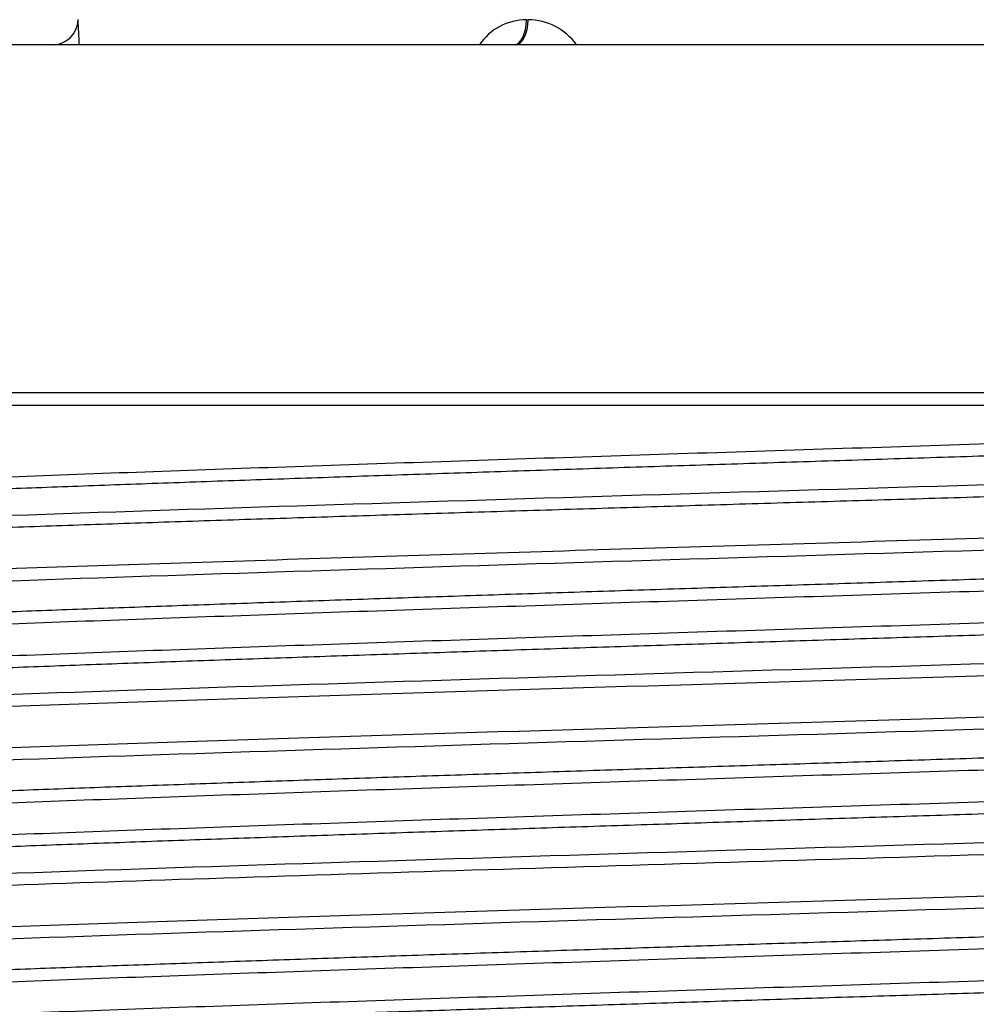
# Model space of a CAD drawing. Units: millimetres. Extents: x -18 to 220, y -35 to 320.
# Drawn here: x 26 to 44, y 253 to 273 of the extents above; entities that cross this region are included whole.
import ezdxf

# ---------------------------------------------------------------- set-up
doc = ezdxf.new("R2010")
doc.units = ezdxf.units.MM
doc.layers.add('Default', color=7, linetype='Continuous')
doc.layers.add('DV1_Default', color=7, linetype='Continuous')

# ---------------------------------------------------------------- blocks, each defined once
blk = doc.blocks.new('SE')
at = {"layer": 'DV1_Default', "color": 7}
for p, q in [((26.7216128105, 272.6694987912), (26.7215837297, 272.6678327556)), ((35.4937494272, 272.6678327556), (35.5228896748, 272.6678327556)), ((76.8950473189, 272.1765589588), (11.6950473189, 272.1765589588)), ((78.8950473189, 265.3683907058), (9.6950473189, 265.3683907058)), ((66.1016258212, 265.1229919756), (19.3851552344, 265.1229740333))]:
    blk.add_line(p, q, dxfattribs=at)
for centre, radius, start, end in [((26.2216681646, 272.6765589508), 0.4999999920021035, 270, 359.0000004582), ((13.5045918611, 271.7320188959), 13.25008809472518, 1.9226325058, 4.0500003219), ((35.4913687642, 271.5614101247), 1.106425192090944, 89.8767182375, 146.2218486708), ((35.5192000922, 271.501055188), 1.166783401236549, 35.3763950815, 89.8188199599)]:
    blk.add_arc(centre, radius, start, end, dxfattribs=at)
for centre, major_axis, ratio in [((35.2433731321, 272.6765589588), (0, -0.5000000000000002), 0.5008288689), ((35.2733423515, 272.6765589588), (0, -0.5000000000000007), 0.4991706728)]:
    blk.add_ellipse(centre, major_axis=major_axis, ratio=ratio, start_param=0, end_param=1.553343034275036, dxfattribs=at)
for points, knots in [([(9.495104304307118, 262.6184595997071), (9.49503535048353, 262.6367184605666), (9.558700605866436, 262.7200814880923), (10.19331046685142, 262.8685486822887), (12.07357471519908, 263.0638611822842), (14.94160494048283, 263.2591736822887), (18.70949038975887, 263.4544861822843), (23.26171434964791, 263.6497986822887), (28.45873339389685, 263.8451111822843), (34.141222819634, 264.0404236822886), (40.13498658875484, 264.2357361822842), (46.2562791178119, 264.4310486822887), (52.31744845468315, 264.6263611822842), (58.13268684683336, 264.8216736822887), (62.70236791702967, 264.9872292871175), (65.2411532186376, 265.0876807252848), (66.10162582124919, 265.1229919756137)], [0, 0, 0, 0, 0.0218706674742185, 0.09985316546787, 0.1778356634615215, 0.2558181614551725, 0.333800659448824, 0.4117831574424756, 0.4897656554361265, 0.567748153429778, 0.6457306514234296, 0.7237131494170805, 0.8016956474107321, 0.8796781454043836, 0.9576606433980345, 1, 1, 1, 1]), ([(70.56758272340069, 265.0733346211757), (70.14372451612466, 265.0532507847428), (69.29601051622782, 265.0130832262917), (67.93076298616619, 264.9528312696814), (66.50178468432743, 264.8925796759381), (65.00650517915753, 264.8323283886781), (63.45109499640367, 264.7720765547677), (61.83943764587862, 264.7118247952426), (60.17657005448024, 264.6515735238165), (58.46731381529959, 264.5913218607369), (56.71652874966307, 264.5310699538653), (54.92943802332394, 264.4708186430208), (53.11130266987988, 264.4105671517846), (51.26734642707427, 264.3503151749404), (49.40299380796525, 264.290063768784), (47.52373369334321, 264.2298124111441), (45.63502028085313, 264.1695604562971), (43.74238671787209, 264.1093089042907), (41.85137214164416, 264.0490576278261), (39.96748915381112, 263.9888057903543), (38.09629012606268, 263.9285540716814), (36.24320435223801, 263.8683028189591), (34.41362374971771, 263.8080511487819), (32.61299775582425, 263.7477992763594), (30.84652826500051, 263.6875479921125), (29.11931112162284, 263.6272964965502), (27.43653010956079, 263.5670445419128), (25.80308460974194, 263.5067931700395), (24.22361130615946, 263.4465418144032), (22.70285284995788, 263.3862898679958), (21.24533805126375, 263.3260383559302), (19.85511243276331, 263.265787089501), (18.53631026263055, 263.20553524945), (17.29299677042496, 263.145283571952), (16.12854644755048, 263.0850323368855), (15.04634995848227, 263.0247806596593), (14.04986848416027, 262.9645288230209), (13.14178931634683, 262.9042775642446), (12.32464851962648, 262.8440260637115), (11.60114014151202, 262.783774133161), (10.9732843009463, 262.7235227945774), (10.44268357418588, 262.6632714399153), (10.01113468232032, 262.6030195037925), (9.727952350158887, 262.5514953007613), (9.596422828633246, 262.5200549451441), (9.55432213000653, 262.5086983536872)], [0, 0, 0, 0, 0.0234932756820936, 0.0469864175266052, 0.0704796394597392, 0.0939729341925275, 0.1174661051586316, 0.1409592921555522, 0.1644525912540079, 0.1879457979663607, 0.2114389520118252, 0.2349322402694645, 0.2584254862001538, 0.2819186266678373, 0.3054118923020437, 0.3289051688639987, 0.3523983127337831, 0.3758915441104398, 0.399384841477794, 0.4228780121474912, 0.4463712083692886, 0.4698645119584229, 0.4933577174413429, 0.5168508792323085, 0.5403441739044024, 0.5638374189062727, 0.5873305643448531, 0.6108238378528856, 0.6343171145173967, 0.6578102602413184, 0.681303500427373, 0.7047967995968667, 0.7282899696390132, 0.7517831746021739, 0.7752764818380933, 0.7987696855644635, 0.8222628548280764, 0.8457561550927991, 0.8692493984955495, 0.8927425487512564, 0.9162358293759029, 0.9397291053759514, 0.9632222527951726, 0.9867155011402067, 1, 1, 1, 1]), ([(7.440782048484771, 261.9384464562222), (7.837061291197503, 262.050169754591), (8.79129808481101, 262.1618930529596), (11.90657474441761, 262.3982015947648), (14.19287426630993, 262.5227868382012), (19.8001384478172, 262.7719573250739), (23.12022576870477, 262.8965425685105), (30.42491125651876, 263.1457130553829), (34.40843272542978, 263.2702982988197), (42.59621699764912, 263.519468785692), (46.7989429330546, 263.644054029129), (54.95692912202617, 263.8932245160012), (58.91029799504741, 264.0178097594383), (66.12882738971746, 264.2669802463104), (69.39214567120207, 264.3915654897474), (72.12921993964991, 264.5161470229243)], [0, 0, 0, 0, 0.1300265116141598, 0.1300265116141598, 0.2750220930118, 0.2750220930118, 0.4200176744094403, 0.4200176744094403, 0.5650132558070801, 0.5650132558070801, 0.7100088372047204, 0.7100088372047204, 0.8550044186023602, 0.8550044186023602, 1, 1, 1, 1]), ([(72.27079222977058, 264.2746618518972), (71.82688127735071, 264.25489857114), (70.93905937278947, 264.2153720096468), (69.510666147521, 264.1560822582899), (68.0165671193699, 264.0967925735043), (66.45378189715564, 264.0375029618131), (64.8286672511213, 263.9782134214682), (63.1453066472431, 263.9189239529381), (61.40860487816414, 263.8596345560974), (59.62344187458028, 263.8003452309795), (57.79488190333895, 263.7410559775755), (55.92809947247382, 263.6817667958878), (54.02838069241792, 263.6224776859158), (52.10110401918274, 263.5631886476597), (50.15172617600012, 263.5038996811193), (48.18576639574518, 263.4446107862948), (46.20879087694519, 263.385321963186), (44.2263970021626, 263.3260332117931), (42.24419749612884, 263.2667445321159), (40.26780453292628, 263.2074559241545), (38.30281384674254, 263.148167387909), (36.35478888863133, 263.0888789233792), (34.42924507482073, 263.0295905305653), (32.53163417098293, 262.9703022094671), (30.66732885672752, 262.9110139600847), (28.84160751400698, 262.8517257824182), (27.05963928250687, 262.7924376764675), (25.32646942433176, 262.7331496422325), (23.64700503942407, 262.6738616797134), (22.02600117215977, 262.6145737889101), (20.46804734845657, 262.5552859698225), (18.97755458151256, 262.4959982224508), (17.55874288296518, 262.4367105467949), (16.21562931483051, 262.3774229428547), (14.9520166160509, 262.3181354106304), (13.7714824358525, 262.2588479501218), (12.67736920439646, 262.1995605613291), (11.67277466940229, 262.1402732442522), (10.76054312553752, 262.0809859988911), (9.943257361405305, 262.0216988252457), (9.223231346930802, 261.9624117233162), (8.602503681849761, 261.9031246931025), (8.082831823849334, 261.8438377346046), (7.665687112702338, 261.7845508478225), (7.352250604483059, 261.7252640327562), (7.14340972765972, 261.6659772894056), (7.058269384517563, 261.6172797991551), (7.045368424654044, 261.5883445584054), (7.045066184001477, 261.5791715266217)], [0, 0, 0, 0, 0.0219953429643252, 0.0439906859048996, 0.0659860288217224, 0.0879813717147947, 0.1099767145841158, 0.1319720574296864, 0.1539674002515055, 0.1759627430495741, 0.1979580858238919, 0.2199534285744591, 0.241948771301275, 0.2639441140043405, 0.2859394566836553, 0.3079347993392196, 0.329930141971033, 0.3519254845790954, 0.3739208271634077, 0.3959161697239693, 0.4179115122607804, 0.4399068547738411, 0.4619021972631509, 0.4838975397287103, 0.5058928821705198, 0.5278882245885784, 0.5498835669828869, 0.5718789093534448, 0.5938742517002528, 0.6158695940233104, 0.6378649363226172, 0.6598602785981744, 0.6818556208499812, 0.7038509630780377, 0.7258463052823442, 0.7478416474629004, 0.769836989619707, 0.7918323317527627, 0.8138276738620693, 0.8358230159476253, 0.8578183580094318, 0.8798137000474883, 0.9018090420617946, 0.9238043840523505, 0.9457997260191571, 0.9677950679622143, 0.9897904098815217, 1, 1, 1, 1]), ([(7.045049663207542, 260.7752285821554), (7.045043097938533, 260.8058094640718), (7.136850656700784, 260.8725046006996), (7.586210155050607, 260.9753130986304), (8.406606557667008, 261.0836540148964), (9.56610171474035, 261.1919937499398), (11.05373991588828, 261.3003323037607), (12.85546492879953, 261.4086696763591), (14.9542528122174, 261.517005867735), (17.33027276988327, 261.6253408778883), (19.96107452558724, 261.7336747068192), (22.82180044886105, 261.8420073545275), (25.88542042705763, 261.9503388210132), (29.12298726438512, 262.0586691062765), (32.50391019544828, 262.1669982103173), (35.99624392619463, 262.2753261331354), (39.56699048150048, 262.3836528747311), (43.18241096891653, 262.4919784351043), (46.80834445618092, 262.600302814255), (50.41053041447964, 262.7086260121826), (53.95493367759801, 262.81694802889), (57.40806139433151, 262.9252688643664), (60.73729679133051, 263.0335885186516), (63.91114279711888, 263.1419069915974), (66.89976059594302, 263.2502242837573), (69.67435233614458, 263.3585403930647), (72.21078920170935, 263.466855327233), (74.4773147492008, 263.5751690574749), (76.48158758943008, 263.6834816912265), (77.557971318547, 263.7556891157806), (78.09616318048549, 263.791792827882)], [0, 0, 0, 0, 0.0304083467618878, 0.066319153279767, 0.1022299594479151, 0.138140765266336, 0.174051570735031, 0.2099623758540078, 0.2458731806232674, 0.2817839850428157, 0.3176947891126536, 0.3536055928327864, 0.3895163962032187, 0.4254271992239553, 0.4613380018949962, 0.4972488042163474, 0.533159606188013, 0.5690704078099982, 0.6049812090823042, 0.6408920100049366, 0.6768028105778969, 0.712713610801191, 0.7486244106748221, 0.7845352101987947, 0.8204460093731109, 0.856356808197777, 0.8922676066727943, 0.9281784047981692, 0.9640892025739024, 1, 1, 1, 1]), ([(77.93105482022483, 263.5504130998369), (76.21823314510311, 263.4278398618643), (73.8890745942021, 263.3052665713389), (68.2494644543118, 263.0601199902896), (64.93944045436648, 262.9375466997641), (57.69463890380748, 262.6924001187148), (53.7610750910527, 262.5698268281893), (45.69329310947148, 262.32468024714), (41.56071439297654, 262.2021069566144), (33.54107013863509, 261.9569603755651), (29.65548081428915, 261.8343870850397), (22.54984450767747, 261.5892405039904), (19.3306985247049, 261.466667213465), (13.90611963362375, 261.2215206324154), (11.70111192838823, 261.0989473418904), (8.542974372144359, 260.8538007608405), (7.590362733619002, 260.7312274703157), (7.171249254362168, 260.5447177575222), (7.212051086926581, 260.4807813352538), (7.434129939506671, 260.4168449129853)], [0, 0, 0, 0, 0.1173486081939482, 0.1173486081939482, 0.2346972163878964, 0.2346972163878964, 0.3520458245818446, 0.3520458245818446, 0.4693944327757929, 0.4693944327757929, 0.5867430409697413, 0.5867430409697413, 0.7040916491636895, 0.7040916491636895, 0.8214402573576378, 0.8214402573576378, 0.938788865551586, 0.938788865551586, 1, 1, 1, 1]), ([(9.528836220524354, 259.8514674086077), (9.480338148743863, 259.8652930732086), (9.381981051684182, 259.8989059348711), (9.30136208045148, 259.9523055237171), (9.310908455000543, 260.0116667922677), (9.41992482375481, 260.0710284384), (9.627965514548565, 260.1303895173074), (9.934223916803319, 260.1897506263182), (10.33807470914791, 260.2491122947321), (10.83845473768677, 260.3084735340439), (11.43363565715484, 260.3678345490474), (12.12204101046151, 260.4271961067652), (12.90196928382634, 260.4865575448807), (13.7708962297124, 260.5459185419411), (14.72634615586305, 260.6052799175656), (15.76589955889459, 260.6646415359693), (16.88641101311205, 260.7240025874825), (18.08458189761208, 260.7833637808882), (19.35723814242663, 260.8427254755841), (20.70074593172338, 260.9020866558576), (22.11110086385512, 260.9614477242175), (23.58442632705686, 261.0208093669599), (25.11665233607915, 261.0801707363723), (26.70322955766688, 261.139531753265), (28.33969267236776, 261.1988932336768), (30.02154660881222, 261.2582547993646), (31.74387905184594, 261.3176158377746), (33.50178260521692, 261.3769771292315), (35.29037625969699, 261.4363388278209), (37.10453400979002, 261.4956999631015), (38.93906369038893, 261.5550610987406), (40.78881100511579, 261.6144228001153), (42.64852186122315, 261.6737841002048), (44.5128932456702, 261.7331451514918), (46.37665572163144, 261.79250673487), (48.23449550475661, 261.8518682381886), (50.08115719666543, 261.9112292790397), (51.91142648921779, 261.9705906732658), (53.72003746153637, 262.0299523453506), (55.50188958112236, 262.0893134482256), (57.25199207871396, 262.1486746671653), (58.96528592450682, 262.2080364062158), (60.63688571598197, 262.2673976471934), (62.2621810816542, 262.3267587470124), (63.83649556667949, 262.3861204154729), (65.35522673836036, 262.4454818469634), (66.81425787809945, 262.5048429042881), (68.20945131596179, 262.5642044071965), (69.53661517099164, 262.6235660353762), (70.79216677867792, 262.682927122264), (71.97263978599014, 262.742288434224), (73.0744372576085, 262.8016501790076), (74.09449195425654, 262.861011369907), (75.03011954632412, 262.9203725348314), (75.87848122944953, 262.9797342723719), (76.63703906871561, 263.0390956363761), (77.30394320989909, 263.0984567240581), (77.87723153671257, 263.1578183280289), (78.35498286151682, 263.2171798924998), (78.7361521610519, 263.2765409778153), (78.93865415141234, 263.3189333741464), (79.02515522796789, 263.3415386373728), (79.03560481359257, 263.3443567038381)], [0, 0, 0, 0, 0.0118746628967754, 0.028869622431382, 0.0458645326815614, 0.0628593822809339, 0.0798543264898649, 0.0968492651549613, 0.1138441114092097, 0.1308390280913495, 0.1478339865702111, 0.1648288530018125, 0.1818237390504735, 0.1988187027694073, 0.2158135989856786, 0.2328084564615533, 0.2498034105148244, 0.2667983395626107, 0.2837931871740496, 0.3007881194843623, 0.3177830723488808, 0.3347779287147561, 0.3517728297715312, 0.3687677949536735, 0.3857626798523195, 0.4027575515601396, 0.4197525140065409, 0.4367474305600379, 0.453742281360036, 0.4707372264703791, 0.4877321725502716, 0.5047270254763627, 0.5217219439162321, 0.5387169076352838, 0.5557117800894225, 0.5727066659671448, 0.5897016338044555, 0.6066965393181907, 0.6236914006210201, 0.6406863579473382, 0.6576812940916243, 0.674676145183861, 0.6916710786151316, 0.7086660389708196, 0.7256609041354896, 0.7426558079501174, 0.759650778678771, 0.7766456711688724, 0.7936405440609585, 0.81063551050912, 0.8276304370474604, 0.8446252939006051, 0.861620242757854, 0.8786151965278038, 0.8956100552517567, 0.9126049752651345, 0.9295999464212596, 0.9465948294324036, 0.9635897193608713, 0.9805846930324209, 0.9975796073583619, 1, 1, 1, 1]), ([(79.09497342893778, 263.2345733005711), (79.09489774905299, 263.1929171235445), (78.90785280506327, 263.0861567798523), (77.83795903183672, 262.9142922694883), (75.59382099338943, 262.7189797694924), (72.3901920020214, 262.5236672694882), (68.32529168735964, 262.3283547694924), (63.52372347538898, 262.1330422694883), (58.13269015042166, 261.9377297694924), (52.31745194365614, 261.7424172694882), (46.25628271773618, 261.5471047694924), (40.13499014800971, 261.3517922694882), (34.14122627779237, 261.1564797694923), (28.45873659037237, 260.9611672694882), (23.26171724532731, 260.7658547694924), (18.70949283447741, 260.5705422694882), (14.94160692128405, 260.3752297694924), (12.0735761106806, 260.1799172694883), (10.1933112917424, 259.9846047694923), (9.558682825861204, 259.8361333379967), (9.495028945368002, 259.7527660731712), (9.495104362938573, 259.7345029750122)], [0, 0, 0, 0, 0.0357045771819314, 0.0915070273709344, 0.1473094775599373, 0.2031119277489403, 0.2589143779379434, 0.3147168281269463, 0.3705192783159492, 0.4263217285049522, 0.4821241786939552, 0.5379266288829582, 0.5937290790719612, 0.6495315292609641, 0.705333979449967, 0.7611364296389701, 0.8169388798279731, 0.872741330016976, 0.9285437802059789, 0.9843462303949819, 1, 1, 1, 1]), ([(9.495104362994798, 259.1184472917378), (9.495029173100376, 259.1367102500379), (9.55868349458739, 259.2200773750044), (10.19331146795212, 259.3685486666411), (12.07357640877751, 259.5638611666371), (14.94160734441455, 259.7591736666412), (18.70949335670798, 259.9544861666371), (23.26171786389033, 260.1497986666412), (28.45873727319017, 260.3451111666371), (34.14122701650974, 260.5404236666412), (40.13499090832293, 260.7357361666371), (46.25628348673704, 260.9310486666412), (52.31745268895605, 261.1263611666371), (58.13269085612045, 261.3216736666412), (63.52372411497954, 261.5169861666371), (68.32529224388617, 261.7122986666412), (72.39019245807621, 261.9076111666371), (75.59382133302437, 262.1029236666412), (77.83795924886188, 262.2982361666371), (78.91462231875265, 262.4711880957002), (79.09865856028226, 262.5790358580916), (79.0948303017844, 262.6217794538173)], [0, 0, 0, 0, 0.0156390751336572, 0.0713895695098675, 0.1271400638860775, 0.1828905582622874, 0.2386410526384977, 0.2943915470147077, 0.3501420413909176, 0.405892535767128, 0.4616430301433379, 0.5173935245195479, 0.5731440188957582, 0.6288945132719682, 0.6846450076481781, 0.7403955020243884, 0.7961459964005984, 0.8518964907768083, 0.9076469851530182, 0.9633974795292286, 1, 1, 1, 1]), ([(79.05580969009532, 262.5031835795108), (79.08028698150083, 262.496294788622), (79.1683222039331, 262.4693222179321), (79.2684340784669, 262.4222654726149), (79.29420706284596, 262.3620140347119), (79.2178186161239, 262.3017627935153), (79.03933993343948, 262.2415109618044), (78.7590491060848, 262.1812593575269), (78.37812139979087, 262.1210081589642), (77.89764066516311, 262.0607564844067), (77.318679411946, 262.0005047178327), (76.64322213554803, 261.9402535067346), (75.87332685673744, 261.8800020062505), (75.01092715619757, 261.8197501234218), (74.05868803744522, 261.7594988423703), (73.01957699662897, 261.6992474974184), (71.89639462503575, 261.6389955919928), (70.6924025348571, 261.578744188021), (69.41136205623744, 261.5184929495966), (68.05688257898625, 261.4582411142032), (66.63278010273295, 261.3979895469822), (65.14345963540657, 261.3377383591348), (63.59323118338037, 261.2774866739088), (61.98644320151512, 261.217234941511), (60.32797300541672, 261.1569837486522), (58.6226887621394, 261.0967322374962), (56.87542654189907, 261.0364803789634), (55.09138050229516, 260.9762291242438), (53.27582073210515, 260.9159777735402), (51.43396662962643, 260.8557258788667), (49.57121995856886, 260.7954745080747), (47.69307600276923, 260.7352232712997), (45.80498666206077, 260.6749714337281), (43.91247692726715, 260.6147199034315), (42.02109123813909, 260.5544687252516), (40.13633936698125, 260.4942170298696), (38.26377587753907, 260.4339653324922), (36.40884171325676, 260.3737141567904), (34.57692589972407, 260.3134626346132), (32.77347931319329, 260.2532108020673), (31.00373229075553, 260.1929595725842), (29.27277732011947, 260.1327082152524), (27.58579316544999, 260.0724563332647), (25.94772526935017, 260.0122049948395), (24.36321044393921, 259.9519537586008), (22.83697916545735, 259.8917019204499), (21.37361533632924, 259.8314504268382), (19.97717626220051, 259.7711992572674), (18.65178079494256, 259.7109475523914), (17.40154099883491, 259.6506958907189), (16.22986713602205, 259.5904447311159), (15.14013537417428, 259.5301931976669), (14.13582867024642, 259.4699413927177), (13.21970469944329, 259.4096901873586), (12.39428398626238, 259.3494388225766), (11.66226088956701, 259.2891869552084), (11.02574738845004, 259.2289356482803), (10.48633763170628, 259.16868441148), (10.0458138380562, 259.1084325744305), (9.744683037473758, 259.0550997276058), (9.603076888145615, 259.0218507785419), (9.55427570148218, 259.00868554454)], [0, 0, 0, 0, 0.0059139786688418, 0.0231557360993142, 0.0403975694094141, 0.0576394365791734, 0.07488120595319, 0.0921230113257128, 0.1093648867399173, 0.1266066817723037, 0.1438484622674431, 0.1610903349834821, 0.1783321568424648, 0.1955739177277325, 0.2128157768181701, 0.2300576251083435, 0.2472993832772779, 0.2645412214480012, 0.2817830880414804, 0.2990248560950587, 0.3162666666239565, 0.333508542884607, 0.3507503354509512, 0.3679921205213577, 0.3852339954758235, 0.4024758146699126, 0.419717578518166, 0.4369594411778652, 0.4542012873879745, 0.4714430462945502, 0.4886848889212697, 0.5059267544481691, 0.5231685211128994, 0.5404103364904015, 0.5576522130825328, 0.5748940029582148, 0.5921357924265787, 0.6093776691076387, 0.6266194852966691, 0.6438612520696317, 0.6611031178213658, 0.6783449615245155, 0.6955867211701999, 0.7128285678377136, 0.7300704318135881, 0.7473121970359466, 0.7645540169381774, 0.7817958933475696, 0.7990376803275495, 0.8162794739928638, 0.8335213518887041, 0.8507631647487823, 0.8680049343953711, 0.8852468027547339, 0.9024886435329655, 0.919730403918055, 0.9369722541999345, 0.9542141161463822, 0.9714558798868619, 0.9886977039766092, 1, 1, 1, 1]), ([(7.427707393522838, 258.4345089666615), (7.54321929301463, 258.46835899912), (7.709677474133911, 258.5022090315786), (8.726576655464905, 258.6606443071138), (10.21508901842364, 258.78522955019), (14.40312083875265, 259.0344000363433), (17.10264788120483, 259.1589852794194), (23.41254479337172, 259.4081557655728), (27.02207494437998, 259.5327410086488), (34.75028049849679, 259.7819114948022), (38.86742173716895, 259.9064967378782), (47.15217686223264, 260.1556672240316), (51.3179895291579, 260.2802524671076), (59.23545901187391, 260.529422953261), (62.98557244532885, 260.6540081963371), (69.65290230091874, 260.9031786824904), (72.56923772072221, 261.0277639255665), (77.24303257089284, 261.2769344117198), (79.00038703634185, 261.401519654796), (81.15960988482624, 261.6506901409492), (81.56192319988517, 261.7752753840255), (81.22853775053788, 261.9146638587288), (81.18325270324442, 261.9294670903556), (81.1281811089526, 261.9442703219823)], [0, 0, 0, 0, 0.0289336188689033, 0.0289336188689033, 0.1354239728819508, 0.1354239728819508, 0.2419143268949984, 0.2419143268949984, 0.3484046809080459, 0.3484046809080459, 0.4548950349210935, 0.4548950349210935, 0.561385388934141, 0.561385388934141, 0.6678757429471885, 0.6678757429471885, 0.7743660969602361, 0.7743660969602361, 0.8808564509732832, 0.8808564509732832, 0.9873468049863309, 0.9873468049863309, 1, 1, 1, 1]), ([(81.54394503640852, 261.5780127466811), (81.54253077915658, 261.4750681700706), (80.42792670986495, 261.2348591355137), (74.70569646980768, 260.8573987514378), (64.35621107003837, 260.4456251126441), (51.29733194024679, 260.033856600789), (37.29276274754821, 259.6220922895026), (24.23388418412306, 259.2103326150324), (13.88439639997898, 258.7985767587583), (8.185881315568313, 258.4227041962756), (7.062174350731705, 258.1840794127557), (7.046536728253137, 258.082707773557)], [0, 0, 0, 0, 0.0883533806599158, 0.2061584448055846, 0.3239635078077175, 0.4417685696663275, 0.5595736303814253, 0.6773786899530259, 0.7951837483811385, 0.9129888056657773, 1, 1, 1, 1]), ([(7.046150415720459, 257.2749775758377), (7.047544246324068, 257.3779200360707), (8.162132950038995, 257.6181221917505), (13.88439845761325, 257.9955739272098), (24.23388356756223, 258.4073401748563), (37.29276278149909, 258.8191057454347), (51.29733198663745, 259.2308715781063), (64.35621041615421, 259.6426372389473), (74.70569866428498, 260.0544035244916), (80.42781871122176, 260.4318468862919), (81.54248120681798, 260.6720396551162), (81.54395304489307, 260.7749734263059)], [0, 0, 0, 0, 0.0882372132231979, 0.2058848114621329, 0.3235324097098188, 0.4411800079662556, 0.5588276062314439, 0.6764752045053827, 0.7941228027880722, 0.9117704010795133, 1, 1, 1, 1]), ([(81.12733106898881, 260.4088712374341), (80.91969133340943, 260.3528922702556), (80.57318564395821, 260.296913303077), (79.03189014661574, 260.1183610452806), (77.31789716248008, 259.9957877546643), (72.76302511168578, 259.750641173429), (69.92271459721994, 259.6280678828126), (63.42088209621327, 259.3829213015773), (59.76079343268226, 259.2603480109609), (52.01404620430167, 259.0152014297257), (47.9291643425402, 258.8926281391093), (39.7739438501516, 258.6474815578741), (35.70518248100774, 258.5249082672574), (28.02190807948923, 258.2797616860226), (24.40862869583782, 258.1571883954055), (18.02656019249237, 257.9120418141711), (15.25904649794208, 257.7894685235536), (10.86702571881248, 257.5443219423195), (9.24406071535283, 257.4217486517016), (7.316365382709633, 257.1766020704678), (7.01299302146953, 257.0540287798498), (7.396866408071662, 256.9276961292368), (7.408925818616699, 256.9239367692407), (7.421619844495436, 256.9201774092446)], [0, 0, 0, 0, 0.0481374720185765, 0.0481374720185765, 0.1535407805234452, 0.1535407805234452, 0.2589440890283137, 0.2589440890283137, 0.3643473975331821, 0.3643473975331821, 0.4697507060380507, 0.4697507060380507, 0.5751540145429193, 0.5751540145429193, 0.6805573230477878, 0.6805573230477878, 0.7859606315526564, 0.7859606315526564, 0.891363940057525, 0.891363940057525, 0.9967672485623933, 0.9967672485623933, 1, 1, 1, 1]), ([(9.462966156555813, 256.3719314098789), (9.444682100529109, 256.3781636959358), (9.37516783683836, 256.4041830249758), (9.30295772575885, 256.4499891979103), (9.308670731598502, 256.5093506364921), (9.413900117286863, 256.5687118732246), (9.618004068829949, 256.62807271501), (9.920414436424197, 256.687433983389), (10.32060860955066, 256.7467954141317), (10.81719106428425, 256.8061562941963), (11.40863383665613, 256.8655173748089), (12.09355432730267, 256.924878911776), (12.86994104938533, 256.9842399049287), (13.73536027790833, 257.0436008463142), (14.68754440804833, 257.102962363621), (15.72391766093377, 257.1623235364843), (16.8412564931674, 257.2216844097289), (18.03645677945072, 257.2810457850634), (19.30635969048055, 257.3404071594312), (20.64712044764051, 257.3997680389817), (22.05490338256952, 257.4591292268108), (23.52593189724363, 257.5184907582056), (25.05591723619588, 257.5778517178253), (26.64041170713503, 257.6372127383517), (28.27506196219798, 257.6965743054519), (29.95524130712859, 257.755935417045), (31.67604830192307, 257.8152963370421), (33.43266629767136, 257.8746578137437), (35.22018188857393, 257.9340191260164), (37.03341561279042, 257.9933800197256), (38.86724124689717, 258.0527413165838), (40.71650823622115, 258.1121028138473), (42.57592039099337, 258.1714637536539), (44.44020719548227, 258.2308248687813), (46.30408737003813, 258.2901864637624), (48.16225303538883, 258.349547525962), (50.00946032424281, 258.4089085067657), (51.84045469645952, 258.468270062747), (53.64998794280887, 258.5276313076133), (55.43300206872904, 258.5869922298253), (57.18444136639583, 258.6463536388559), (58.89921199985648, 258.7057150873582), (60.57255497507757, 258.7650760234255), (62.19977542067072, 258.8244372407631), (63.77609069334734, 258.8837988318456), (65.29708555326302, 258.9431598555898), (66.75857869319404, 259.0025209139729), (68.1562759768637, 259.0618825308246), (69.48613959688021, 259.1212437152221), (70.74461921287609, 259.1806046796047), (71.9280713209707, 259.2399661887989), (73.03291466471077, 259.29932757316), (74.05627976632428, 259.3586885198766), (74.99529117445361, 259.4180498489571), (75.84698262046452, 259.4774114158775), (76.60913050861558, 259.5367724170845), (77.27972316438888, 259.5961335646098), (77.85658521441135, 259.6554952111602), (78.33808829566944, 259.7148563414091), (78.72313813956859, 259.7742173642204), (78.9321900277835, 259.8174063501398), (79.02244716831088, 259.8408080112433), (79.03583879939733, 259.8444225840952)], [0, 0, 0, 0, 0.0053842959376841, 0.0224790505881132, 0.0395737097742803, 0.0566684018271283, 0.0737631643525587, 0.0908578509511128, 0.1079525115634286, 0.1250472672651806, 0.1421419869828416, 0.1592366323368607, 0.1763313680406504, 0.1934261131874082, 0.2105207616254855, 0.2276154666302991, 0.2447102269142901, 0.2618049003596327, 0.2788995742646233, 0.2959943344969906, 0.3130890387105293, 0.3301836872737569, 0.3472784326752539, 0.3643731677265626, 0.3814678126456497, 0.3985625324370484, 0.4156572873421838, 0.4327519469724886, 0.4498466336827554, 0.4669413957455227, 0.484036086641615, 0.5011307455192474, 0.5182254995971747, 0.5353202214126246, 0.5524148646304468, 0.5695095967725852, 0.5866043449069214, 0.6036989967674037, 0.6207936994730233, 0.6378884605839459, 0.6549831364678403, 0.6720778064343922, 0.6891725663073813, 0.7062672758946296, 0.7233619251128087, 0.7404566695590354, 0.7575514076203769, 0.7746460529692236, 0.7917407697803167, 0.8088355279076027, 0.825930193158955, 0.8430248789900373, 0.8601196424123818, 0.8772143373412599, 0.8943089941636133, 0.9114037480419532, 0.9284984759976971, 0.9455931224499007, 0.9626878544473884, 0.9797826063323419, 0.9968772611186705, 1, 1, 1, 1]), ([(79.09501094598592, 259.7345019825812), (79.09478873474185, 259.6824529427307), (78.83781550589838, 259.5652997362154), (77.54657626557248, 259.3830423630269), (75.14350240689474, 259.1877298630314), (71.79474247942468, 258.992417363027), (67.60296505283623, 258.7971048630315), (62.69666328086476, 258.601792363027), (57.22625033992976, 258.4064798630314), (51.35942024299369, 258.211167363027), (45.27602804670267, 258.0158548630316), (39.16256311310425, 257.8205423630268), (33.20643707565286, 257.6252298630315), (27.59024205996561, 257.429917363027), (22.48614146718749, 257.2346048630314), (18.05061182888537, 257.0392923630269), (14.41961895437691, 256.8439798630315), (11.70448324747311, 256.6486673630268), (9.988428197938202, 256.4533548630314), (9.519087252725045, 256.3153743753674), (9.495080954816576, 256.2424980543732), (9.495063599581458, 256.2347259000455)], [0, 0, 0, 0, 0.0446163171214768, 0.100423458891101, 0.1562306006607252, 0.2120377424303495, 0.2678448841999737, 0.3236520259695981, 0.3794591677392223, 0.4352663095088465, 0.4910734512784707, 0.546880593048095, 0.6026877348177194, 0.6584948765873434, 0.7143020183569676, 0.7701091601265918, 0.825916301896216, 0.8817234436658407, 0.9375305854354649, 0.9933377272050891, 1, 1, 1, 1]), ([(9.495063626975996, 255.6186804684528), (9.49508332302778, 255.6264490397304), (9.5190994974722, 255.6993217776746), (9.988428353042117, 255.8372986822887), (11.70448352567009, 256.0326111822841), (14.41961935928168, 256.2279236822887), (18.05061233520395, 256.4232361822842), (22.4861420726225, 256.6185486822887), (27.59024273279438, 256.8138611822842), (33.20643780794769, 257.0091736822887), (39.16256387057128, 257.2044861822842), (45.2760288167534, 257.3997986822889), (51.35942099293101, 257.5951111822843), (57.22625105402475, 257.7904236822887), (62.69666393201237, 257.9857361822842), (67.60296562408905, 258.1810486822887), (71.79474295255184, 258.3763611822843), (75.14350276579269, 258.5716736822887), (77.54657650310797, 258.7669861822842), (78.8448615605303, 258.9502380846845), (79.09911043213985, 259.0683858204117), (79.09489886937865, 259.121429389474)], [0, 0, 0, 0, 0.0066535496430273, 0.0624133270075615, 0.1181731043720959, 0.1739328817366301, 0.2296926591011643, 0.2854524364656986, 0.3412122138302328, 0.396971991194767, 0.4527317685593014, 0.5084915459238356, 0.5642513232883698, 0.620011100652904, 0.6757708780174384, 0.7315306553819725, 0.7872904327465067, 0.8430502101110411, 0.8988099874755751, 0.9545697648401095, 1, 1, 1, 1]), ([(79.07403588978002, 258.9979364168137), (79.08539705956538, 258.9946004873835), (79.16187799947434, 258.9711808024487), (79.26113321129542, 258.9276772371454), (79.29614314332959, 258.8674254534211), (79.22882601386253, 258.8071742653214), (79.05954005100799, 258.7469229015468), (78.7884614870058, 258.6866710455437), (78.4164376378338, 258.6264197587055), (77.94482424333894, 258.5661685289872), (77.37477914199631, 258.5059167028168), (76.70783938254688, 258.4456652717612), (75.94627924259478, 258.3854141205991), (75.09222190055999, 258.3251624094795), (74.14790679567241, 258.264910807927), (73.11640347599244, 258.2046596789672), (72.00073251506856, 258.1444081397742), (70.80387225249127, 258.0841563901707), (69.52952905714197, 258.0239052288428), (68.18152320621016, 257.9636538608195), (66.76356384343393, 257.9034020266267), (65.27986475641127, 257.8431507743406), (63.73491825295509, 257.7828995469098), (62.13309280793308, 257.7226477288245), (60.47902685385685, 257.6623963377548), (58.77772187211702, 257.602145196803), (57.03408074545664, 257.5418934828153), (55.25310798261011, 257.4816419224416), (53.44014035527224, 257.4213908114152), (51.60045733118704, 257.361139265217), (49.73936369820973, 257.3008875510911), (47.86236710180449, 257.2406364154094), (45.97495213788497, 257.1803850424782), (44.08261176742637, 257.1201332319876), (42.19090129083645, 257.0598820132677), (40.30533190379987, 256.9996307870887), (38.43142807705868, 256.9393789789193), (36.57470156488217, 256.8791276272834), (34.74051564344347, 256.818876495423), (32.93424853184732, 256.7586247797544), (31.16127601245945, 256.6983732607536), (29.42666515900726, 256.6381221666185), (27.73547155965169, 256.5778706135569), (26.09280719943161, 256.5176189361441), (24.5033450823123, 256.4573678249867), (22.97165526490661, 256.3971164465636), (21.50241938667047, 256.3368646616288), (20.09986532498227, 256.2766134754525), (18.76792862424305, 256.2163622495247), (17.51068804909169, 256.1561104531452), (16.33188031833385, 256.0958591403133), (15.23469794563938, 256.0356080164188), (14.22246531683506, 255.9753563003823), (13.2983553343851, 255.9151048228231), (12.4647606510559, 255.8548537445365), (11.72413545343962, 255.7946021848824), (11.07896721789384, 255.7343505452862), (10.53086049852188, 255.6740994575416), (10.08132303101936, 255.6138480731245), (9.76166909021195, 255.558712148776), (9.609775013540983, 255.5236604733096), (9.554305984219747, 255.5086924812099)], [0, 0, 0, 0, 0.0028681904853564, 0.0201359457313021, 0.0374036610301569, 0.0546714739697052, 0.0719392553843235, 0.0892069575195926, 0.1064747515841006, 0.1237425559697355, 0.1410102632993296, 0.1582780332283625, 0.1755458512264067, 0.1928135751696822, 0.2100813162241939, 0.2273491378546071, 0.2446168892565551, 0.2618846072178993, 0.2791524218969539, 0.2964201996370523, 0.3136879023923034, 0.33095569934216, 0.3482235009087982, 0.3654912065810818, 0.3827589799937302, 0.4000267963419419, 0.4172945167936419, 0.4345622613171368, 0.4518300827470441, 0.4690978299122192, 0.4863655503381672, 0.503633366154361, 0.5209011397268296, 0.5381688429928775, 0.5554366422744328, 0.5727044404561182, 0.5899721443507567, 0.607239920770257, 0.6245077348602976, 0.6417754515954756, 0.6590431992187561, 0.6763110198256272, 0.6935787623767871, 0.7108464850489957, 0.7281143013949977, 0.7453820703187685, 0.7626497739802434, 0.7799175750318408, 0.7971853692714137, 0.8144530712756036, 0.8317208502129669, 0.8489886614408584, 0.8662563742551875, 0.8835241245926729, 0.900791943754496, 0.9180596813319398, 0.9353274060115281, 0.9525952222772258, 0.9698629860847041, 0.9871306900177738, 1, 1, 1, 1]), ([(7.422787927628259, 254.9330066180641), (7.692685873210696, 255.0127569038609), (8.245056722133485, 255.0925071896578), (10.36025802684127, 255.2968427188903), (12.31686704491667, 255.4214279623274), (17.34620376027393, 255.6705984491995), (20.41826171038174, 255.7951836926366), (27.33683452274272, 256.0443541795087), (31.1818820293588, 256.1689394229459), (39.21820223210272, 256.4181099098179), (43.40763701809951, 256.5426951532551), (51.66557362728648, 256.7918656401272), (55.73238420019062, 256.9164508835642), (63.29113338429735, 257.1656213704365), (66.7819143660755, 257.2902066138734), (72.7987106315085, 257.5393771007457), (75.32418267267055, 257.6639623441824), (79.12828095998822, 257.913132831055), (80.4067004350599, 258.0377180744915), (81.43071048260974, 258.2562764305324), (81.4755838297464, 258.3502495431367), (81.12786364258415, 258.4442226557412)], [0, 0, 0, 0, 0.0681390307012945, 0.0681390307012945, 0.1745852665063857, 0.1745852665063857, 0.2810315023114769, 0.2810315023114769, 0.3874777381165682, 0.3874777381165682, 0.4939239739216597, 0.4939239739216597, 0.600370209726751, 0.600370209726751, 0.7068164455318423, 0.7068164455318423, 0.8132626813369336, 0.8132626813369336, 0.9197089171420249, 0.9197089171420249, 0.9999999999999999, 0.9999999999999999, 0.9999999999999999, 0.9999999999999999]), ([(81.54383224158862, 258.0781895060777), (81.54351030735887, 258.0063218078619), (80.92333848493016, 257.8140754535286), (77.27787412836813, 257.5050451002069), (69.86607096477783, 257.1546536054609), (60.29256432503973, 256.814940255798), (49.62202261716086, 256.4859043490355), (38.86833503569861, 256.1675460649838), (28.90279200972176, 255.8598653579932), (20.3977350114408, 255.5628622399859), (13.80336684969237, 255.2765367082688), (9.351955257491925, 255.0008887638273), (7.368073031176245, 254.7693085959487), (7.045380158823375, 254.6296147649501), (7.045292998507355, 254.5782350154182)], [0, 0, 0, 0, 0.0615256910631919, 0.1645921093461178, 0.2646357911207415, 0.3616544403180891, 0.4556458302943726, 0.5466078038822207, 0.6345382734403074, 0.7194352209013775, 0.801296697818677, 0.8801208254107799, 0.9559057946048097, 1, 1, 1, 1]), ([(7.046158331128518, 253.7746581394478), (7.047575140360459, 253.877585637674), (8.16215793365084, 254.1177590613227), (13.88440069564137, 254.4951750801286), (24.233883167519, 254.9069167549725), (37.29276313485306, 255.3186693513542), (51.29733212226369, 255.7304339408776), (64.35621066932343, 256.1422100497222), (74.70569850726702, 256.5539985015664), (80.42783435695192, 256.9314738287417), (81.54248874715952, 257.1716933613475), (81.54395207666003, 257.2746402068788)], [0, 0, 0, 0, 0.0882354808069148, 0.2058831852085223, 0.3235308926367519, 0.441178603091691, 0.5588263165734244, 0.6764740330820399, 0.7941217526176224, 0.9117694751802593, 1, 1, 1, 1]), ([(81.12922995023918, 256.9090918188701), (80.70238943573408, 256.7939730767364), (79.68184799247041, 256.6788543346021), (76.44629846039204, 256.4411623019439), (74.15839090583958, 256.3185890114184), (68.58938917682948, 256.0734424303691), (65.30946296043062, 255.9508691398435), (58.10980045159219, 255.7057225587943), (54.19180600562792, 255.5831492682688), (46.13887654370624, 255.3380026872194), (42.00567527879065, 255.2154293966941), (33.968906435501, 254.9702828156446), (30.06674959755952, 254.8477095251195), (22.913633173646, 254.6025629440697), (19.66398987363734, 254.4799896535448), (14.16653968759153, 254.2348430724948), (11.92031627764407, 254.1122697819702), (8.672093101368933, 253.86712320092), (7.67165300256125, 253.7445499103956), (7.172664851671791, 253.5558251492059), (7.195026159554272, 253.4896736785417), (7.411591660071819, 253.4235222078776)], [0, 0, 0, 0, 0.0990817183258398, 0.0990817183258398, 0.2045795027955808, 0.2045795027955808, 0.3100772872653215, 0.3100772872653215, 0.4155750717350626, 0.4155750717350626, 0.5210728562048037, 0.5210728562048037, 0.6265706406745444, 0.6265706406745444, 0.7320684251442858, 0.7320684251442858, 0.8375662096140273, 0.8375662096140273, 0.9430639940837686, 0.9430639940837686, 0.9999999999999999, 0.9999999999999999, 0.9999999999999999, 0.9999999999999999]), ([(9.533566256665072, 252.8501355442743), (9.488442050274436, 252.8628651365433), (9.390569084862161, 252.8953817443703), (9.304717885129445, 252.9476851259015), (9.306553792137933, 253.0070464715085), (9.4079186183638, 253.0664076616641), (9.608183926847959, 253.125768429709), (9.90677468460785, 253.1851295971156), (10.30318183374888, 253.2444909734571), (10.79604145350416, 253.3038517884787), (11.38381773680063, 253.3632127704117), (12.06512892706271, 253.422574235516), (12.8380020157378, 253.481935172095), (13.6999991013781, 253.5412960221605), (14.64884743842994, 253.600657448385), (15.68200439407935, 253.6600185698424), (16.79625073515386, 253.7193793608341), (17.98847682300574, 253.778740632353), (19.25554181264773, 253.838101952257), (20.59361775585423, 253.8974627576503), (21.99886314035041, 253.9568238397519), (23.46750641209051, 254.0161853027587), (24.99528233959465, 254.0755461973244), (26.57773812776222, 254.1349071179397), (28.21051985314521, 254.1942685972661), (29.88902090170945, 254.2536296507603), (31.60833836351944, 254.3129904794624), (33.36365366943995, 254.3723518516259), (35.15006498689501, 254.4317131071492), (36.96239540568394, 254.4910739181616), (38.79551691286255, 254.5504351040464), (40.64428308435236, 254.6097965352447), (42.50340105630351, 254.6691574008311), (44.36759825824572, 254.7285184077265), (46.23159561032441, 254.7878799186842), (48.09008386963516, 254.8472409152527), (49.93781722885518, 254.9066017958821), (51.76954376224524, 254.9659632490066), (53.58000917473878, 255.0253244324524), (55.36415140359617, 255.0846852631469), (57.11691726868403, 255.1440465575087), (58.83320785468867, 255.2034079406317), (60.50825229043988, 255.2627687936291), (62.13735826472274, 255.3221298957561), (63.71574323328238, 255.3814914063987), (65.23897022362783, 255.4408523558515), (66.7028596283132, 255.500213305018), (68.10312204075883, 255.5595748219427), (69.43569315579022, 255.6189359388806), (70.69701925385611, 255.6782968031053), (71.88346331356634, 255.7376581965781), (72.99142274672383, 255.7970195136153), (74.01801286485471, 255.8563803683623), (74.96036390807623, 255.9157415762397), (75.81550219020934, 255.9751030654855), (76.58117197962355, 256.0344639836135), (77.25536769531307, 256.0938250137768), (77.8359164995644, 256.1531865641433), (78.32115036897112, 256.2125476193298), (78.70997629021602, 256.2719085327764), (78.9260091177649, 256.3159527372637), (79.02026213667357, 256.3402096590114), (79.03679033169439, 256.3446795197059)], [0, 0, 0, 0, 0.0109281283810303, 0.0279149871104228, 0.0449017521234971, 0.0618885420932501, 0.0788754062637418, 0.0958621991280382, 0.1128489583539719, 0.1298358131089735, 0.1468226379164329, 0.1638093840325109, 0.1807962168987971, 0.1977830652543092, 0.2147698167735725, 0.231756617692572, 0.2487434785607718, 0.2657302561490255, 0.2827170260524803, 0.2997038844062252, 0.3166906923123139, 0.3336774384533441, 0.3506642795787352, 0.3676511165404499, 0.384637861384944, 0.401624675391501, 0.4186115299744628, 0.4355982913539817, 0.4525850716325462, 0.4695719306224292, 0.4865587232991435, 0.5035454766525116, 0.5205323252838315, 0.5375191477345471, 0.5545058875882377, 0.5714927121975754, 0.5884795587161452, 0.6054663093467428, 0.6224531034997075, 0.6394399605370957, 0.6564267361374357, 0.6734134976205262, 0.6904003506686318, 0.707387159131114, 0.7243739015851216, 0.7413607370366853, 0.7583475722672933, 0.7753343131722282, 0.7923211193276765, 0.8093079720385417, 0.8262947343662836, 0.8432815091144333, 0.8602683645605186, 0.8772551565250355, 0.8942419032165456, 0.9112287464888341, 0.9282155699481789, 0.945202308443718, 0.9621891279811148, 0.9791759732343895, 0.9961627221335178, 1, 1, 1, 1]), ([(79.09501122193835, 256.2347067098011), (79.09508824461074, 256.1825893963643), (78.83829983924781, 256.0653679162626), (77.5465776150827, 255.8830422694882), (75.1435044459017, 255.6877297694924), (71.79474516740217, 255.4924172694882), (67.60296829829483, 255.2971047694924), (62.69666698022988, 255.1017922694882), (57.22625439691778, 254.9064797694924), (51.35942450361272, 254.7111672694882), (45.27603242159201, 254.5158547694924), (39.16256741650188, 254.3205422694882), (33.20644123603947, 254.1252297694924), (27.59024588250791, 253.9299172694882), (22.48614490684549, 253.7346047694924), (18.05061470543324, 253.5392922694882), (14.41962125476245, 253.3439797694924), (11.70448482799354, 253.1486672694882), (9.988429079130029, 252.9533547694924), (9.5148231699154, 252.814120600024), (9.494321286376069, 252.7399905972252), (9.495253672010387, 252.730964761093)], [0, 0, 0, 0, 0.0446242738763986, 0.1003682478502853, 0.1561122218241725, 0.2118561957980592, 0.2676001697719464, 0.3233441437458331, 0.3790881177197203, 0.434832091693607, 0.4905760656674937, 0.5463200396413809, 0.6020640136152676, 0.6578079875891548, 0.7135519615630416, 0.7692959355369287, 0.8250399095108154, 0.8807838834847026, 0.9365278574585892, 0.9922718314324764, 1, 1, 1, 1]), ([(9.702280650725287, 252.2401320740076), (9.812462756070026, 252.2725449322478), (10.27597803131641, 252.3700259661113), (11.70448510619043, 252.532611166637), (14.41962165966711, 252.7279236666412), (18.05061521175177, 252.9232361666371), (22.48614551228041, 253.1185486666412), (27.5902465553366, 253.3138611666371), (33.20644196833421, 253.5091736666412), (39.16256817396882, 253.7044861666371), (45.27603319164264, 253.8997986666413), (51.35942525354995, 254.0951111666371), (57.22625511101275, 254.2904236666412), (62.69666763137747, 254.4857361666371), (67.60296886954755, 254.6810486666412), (71.79474564052924, 254.8763611666371), (75.1435048047996, 255.0716736666411), (77.5465778526181, 255.2669861666371), (78.84496692309034, 255.450252851725), (79.09917423027963, 255.5684153701403), (79.09489529942616, 255.6214737218905)], [0, 0, 0, 0, 0.0287257679266829, 0.0864882182407897, 0.1442506685548965, 0.2020131188690034, 0.2597755691831102, 0.3175380194972171, 0.3753004698113239, 0.4330629201254307, 0.4908253704395376, 0.5485878207536443, 0.6063502710677512, 0.6641127213818581, 0.7218751716959649, 0.7796376220100717, 0.8374000723241785, 0.8951625226382854, 0.9529249729523922, 1, 1, 1, 1]), ([(79.06098308396155, 255.5017102964362), (79.07077310285169, 255.4989220779791), (79.14840567551524, 255.4760501168751), (79.25294928443269, 255.4330943445406), (79.29717698739688, 255.3728425785225), (79.2390361207064, 255.3125914144458), (79.07890298343797, 255.2523401592942), (78.81695651722445, 255.1920883550444), (78.45394429559366, 255.1318370714803), (77.99122898109349, 255.0715859304025), (77.42998358204251, 255.0113341908594), (76.77165677940411, 254.9510827498375), (76.01850961111728, 254.8908316648749), (75.17268278646557, 254.8305800648774), (74.23635811486058, 254.7703284533269), (73.21256369507289, 254.7100773692037), (72.10433679392678, 254.6498259463118), (70.91463262944617, 254.5895742059042), (69.64709279075882, 254.5293230672329), (68.30555397117857, 254.469071805567), (66.89372173014328, 254.408820013594), (65.41574354792519, 254.3485687626377), (63.87612098826294, 254.288317622391), (62.27922781567792, 254.2280658819567), (60.62965057256303, 254.1678144776153), (58.93238947439386, 254.1075634014269), (57.19235418456904, 254.0473117917301), (55.41451928487496, 253.9870602158064), (53.60421065562311, 253.9268091480615), (51.76671385693489, 253.8665577140054), (49.90732175660789, 253.8063060008328), (48.0315296555023, 253.7460548864586), (46.14482807119208, 253.6858036174453), (44.25270420821139, 253.6255518396883), (42.36071179996126, 253.5653006204808), (40.47436682679778, 253.5050494799639), (38.59918786266435, 253.4447977402993), (36.74069864589936, 253.3845463723214), (34.9042696613784, 253.3242953038332), (33.09527157052475, 253.2640436852293), (31.31909855731677, 253.2037921454967), (29.58083589026617, 253.1435410930796), (27.88553190520947, 253.0832896476887), (26.23830926964812, 253.0230379632854), (24.64388210357843, 252.9627868720887), (23.10681229632626, 252.9025355949546), (21.63178014344146, 252.8422838333446), (20.22307614462133, 252.7820326449755), (18.88463132944403, 252.7217815031071), (17.62051222933405, 252.6615297659459), (16.43452805257147, 252.6012784339221), (15.32987903765437, 252.5410273720387), (14.30987248926184, 252.480775745477), (13.37774159018026, 252.4205242423552), (12.53592411932025, 252.3602732042212), (11.78680971868357, 252.3000217474305), (11.13309756391799, 252.2397700932477), (10.5757983815928, 252.1795190240379), (10.11887852351194, 252.1192677383222), (9.786032354827189, 252.0641913936312), (9.639454276412586, 252.0291992962923), (9.580039933719233, 252.014290883964)], [0, 0, 0, 0, 0.0023985307887235, 0.0196753198297518, 0.0369520524306028, 0.0542288828953833, 0.0715056965702019, 0.0887824212586966, 0.1060592295335644, 0.1233360630561344, 0.1406127983189389, 0.1578895806151494, 0.1751664238039482, 0.1924431794060205, 0.2097199329057641, 0.2269967753149303, 0.2442735591669467, 0.2615502924144216, 0.2788271237533667, 0.2961039326834864, 0.3133806558290097, 0.3306574659974973, 0.347934295828749, 0.3652110273874735, 0.3824878119731636, 0.3997646527596933, 0.417041403195854, 0.4343181586866722, 0.4515950001842007, 0.4688717785175635, 0.4861485123618063, 0.5034253440912214, 0.5207021478574648, 0.5379788694630144, 0.5552556811011021, 0.5725325067598761, 0.5898092345703683, 0.6070860211091879, 0.6243628589806345, 0.6416396040661031, 0.6589163613302612, 0.6761932014001226, 0.6934699738994126, 0.7107467082752197, 0.7280235399050039, 0.7453003380987282, 0.762577058166001, 0.7798538708400056, 0.7971306918523058, 0.8144074158828597, 0.8316842040247089, 0.8489610384711288, 0.8662377780467053, 0.8835145368485017, 0.9007913749735891, 0.9180681413392927, 0.9353448761657258, 0.9526217072013698, 0.9698984994258757, 0.9871752179531922, 1, 1, 1, 1]), ([(27.80200053686179, 252.5559673963655), (31.51396035736898, 252.6805526394425), (35.53722552752244, 252.8051378825187), (43.761574459809, 253.0543083686718), (47.96086396611915, 253.1788936117482), (56.06871798307731, 253.4280640979013), (59.97568749766217, 253.5526493409777), (67.06322415829769, 253.8018198271306), (70.24211742162417, 253.9264050702072), (75.51916916690202, 254.17557555636), (77.61553785956747, 254.3001607994367), (80.49367805773883, 254.5493312855894), (81.27386509105591, 254.6739165286663), (81.38381857594172, 254.8470634627166), (81.30799839513213, 254.8956251536908), (81.12760446221684, 254.944186844665)], [0, 0, 0, 0, 0.1564997427249122, 0.1564997427249122, 0.3129994854498245, 0.3129994854498245, 0.4694992281747367, 0.4694992281747367, 0.625998970899649, 0.625998970899649, 0.7824987136245611, 0.7824987136245611, 0.9389984563494733, 0.9389984563494733, 1, 1, 1, 1]), ([(81.54503976043523, 254.5782210426347), (81.5450375483055, 254.563046081322), (81.51062437025253, 254.5126649034452), (81.25806149950061, 254.4270772215995), (80.61442099779158, 254.3214577222147), (79.64459428926477, 254.2158376989959), (78.35729143863632, 254.1102171519431), (76.76407378061138, 254.0045960810565), (74.87925008671384, 253.8989744863359), (72.71974805825559, 253.7933523677814), (70.30496229477647, 253.6877297253931), (67.65658012125813, 253.5821065591708), (64.79838677156742, 253.4764828691146), (61.75605192708169, 253.3708586552243), (58.55689859722882, 253.265233917501), (55.22965988983741, 253.1596086559401), (51.80421289734082, 253.0539828705593), (48.31134045026711, 252.9483565612925), (44.78234239034293, 252.8427297283856), (41.24917344243511, 252.7371023709218), (37.74259258228264, 252.631474492322), (34.29772239189115, 252.5258460798198), (30.93195485334391, 252.4202171810597), (28.79470137007992, 252.3497974726627), (27.72607462608099, 252.3145876183862)], [0, 0, 0, 0, 0.0201124885035433, 0.0667737965078419, 0.1134351047188308, 0.1600964131365094, 0.2067577217608782, 0.253419030591942, 0.3000803396297002, 0.3467416488741497, 0.3934029583252983, 0.4400642679831431, 0.4867255778476828, 0.5333868879189239, 0.5800481981968652, 0.6267095086815078, 0.6733708193728513, 0.720032130270899, 0.7666934413756499, 0.8133547526871057, 0.8600160642052687, 0.9066773759301372, 0.9533386878617124, 1, 1, 1, 1])]:
    blk.add_open_spline(points, degree=3, knots=knots, dxfattribs=at)

msp = doc.modelspace()

# ---------------------------------------------------------------- block references
at = {"layer": 'Default'}
msp.add_blockref('SE', (0, 0), dxfattribs=at)

doc.saveas('drawing.dxf')
